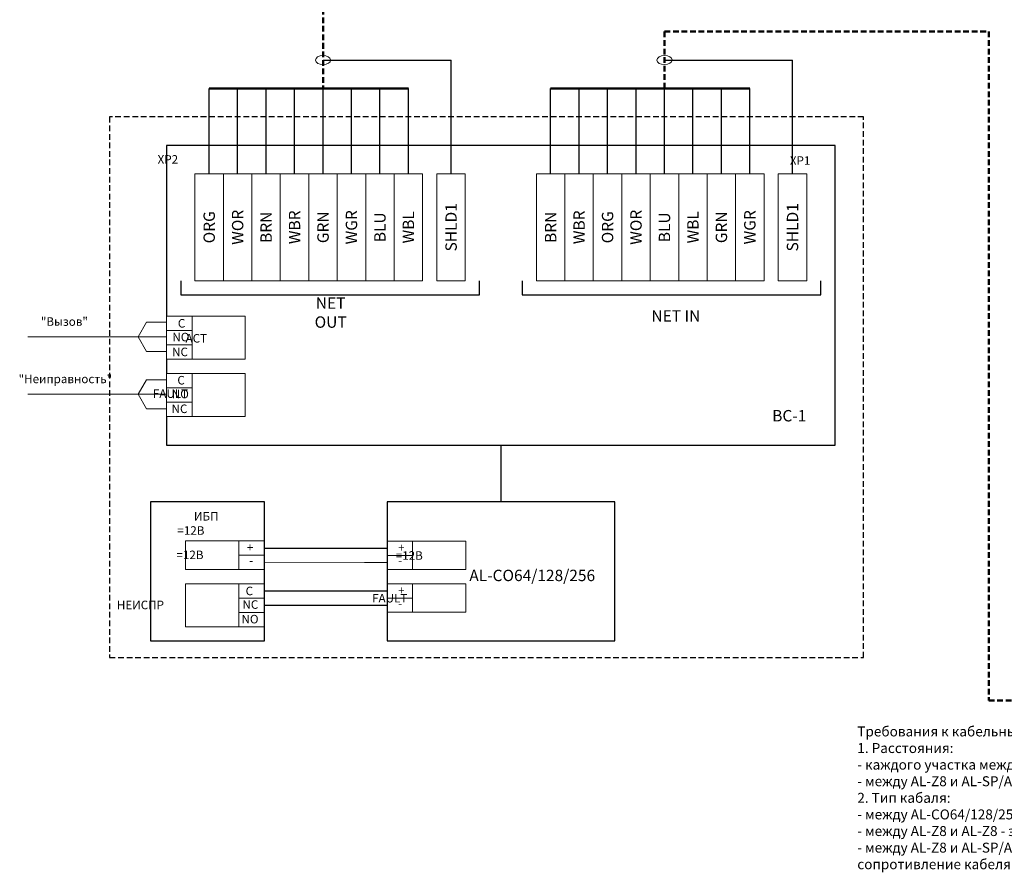
# Model space of a CAD drawing. Units: millimetres. Extents: x 1567 to 2569, y 920 to 1686.
# Drawn here: x 1571 to 1917, y 920 to 1220 of the extents above; entities that cross this region are included whole.
import ezdxf

# ---------------------------------------------------------------- set-up
doc = ezdxf.new("R2010")
doc.units = ezdxf.units.MM
doc.linetypes.add('JIS_02_2.0', pattern=[3, 2, -1])
doc.layers.add('1', color=10, linetype='Continuous')
doc.styles.get("Standard").update_dxf_attribs({"font": 'arial.ttf'})

msp = doc.modelspace()

# ---------------------------------------------------------------- linework, layer by layer
for p, q in [((1677.63, 1205.7), (1722.63, 1205.7)), ((1722.63, 1165.7), (1722.63, 1205.7)), ((1797.63, 1205.7), (1842.63, 1205.7)), ((1842.63, 1165.7), (1842.63, 1205.7)), ((1637.63, 1165.7), (1637.63, 1195.7)), ((1637.63, 1195.7), (1707.63, 1195.7)), ((1647.63, 1165.7), (1647.63, 1195.7)), ((1657.63, 1165.7), (1657.63, 1195.7)), ((1667.63, 1165.7), (1667.63, 1195.7)), ((1677.63, 1165.7), (1677.63, 1195.7)), ((1687.63, 1165.7), (1687.63, 1195.7)), ((1697.63, 1165.7), (1697.63, 1195.7)), ((1707.63, 1165.7), (1707.63, 1195.7)), ((1757.63, 1165.7), (1757.63, 1195.7)), ((1757.63, 1195.7), (1827.63, 1195.7)), ((1767.63, 1165.7), (1767.63, 1195.7)), ((1777.63, 1165.7), (1777.63, 1195.7)), ((1787.63, 1165.7), (1787.63, 1195.7)), ((1797.63, 1165.7), (1797.63, 1195.7)), ((1807.63, 1165.7), (1807.63, 1195.7)), ((1817.63, 1165.7), (1817.63, 1195.7)), ((1827.63, 1165.7), (1827.63, 1195.7)), ((1857.63, 1175.7), (1622.63, 1175.7)), ((1622.63, 1175.7), (1622.63, 1115.7)), ((1857.63, 1088.11), (1857.63, 1175.7)), ((1857.63, 1070.36), (1857.63, 1175.7)), ((1627.63, 1128.12), (1627.63, 1123.12)), ((1732.63, 1123.12), (1732.63, 1128.12)), ((1747.63, 1128.12), (1747.63, 1123.12)), ((1852.63, 1123.12), (1852.63, 1128.12)), ((1627.63, 1123.12), (1732.63, 1123.12)), ((1747.63, 1123.12), (1852.63, 1123.12)), ((1622.63, 1100.53), (1622.63, 1095.53)), ((1622.63, 1080.36), (1622.63, 1070.36)), ((1622.63, 1070.36), (1857.63, 1070.36)), ((1740.13, 1070.36), (1740.13, 1050.36)), ((1657.03, 1034.14), (1700.13, 1034.14)), ((1700.13, 1026.57), (1700.13, 1021.57)), ((1657.03, 1019.09), (1700.13, 1019.07)), ((1657.03, 1014.04), (1700.13, 1014.04))]:
    msp.add_line(p, q)
at = {"linetype": 'JIS_02_2.0'}
for p, q in [((1867.63, 1185.7), (1602.63, 1185.7)), ((1602.63, 1185.7), (1602.63, 995.7)), ((1867.63, 995.7), (1867.63, 1185.7)), ((1602.63, 995.7), (1867.63, 995.7))]:
    msp.add_line(p, q, dxfattribs=at)
at = {"linetype": 'JIS_02_2.0', "lineweight": 50}
for points in [[(1677.63, 1235.7), (1677.63, 1195.7)], [(1797.63, 1195.7), (1797.63, 1215.7), (1911.57, 1215.7), (1911.57, 980.53), (2042.77, 980.53), (2042.77, 1000.53)]]:
    msp.add_lwpolyline(points, dxfattribs=at)
at = {"lineweight": 50}
for points in [[(1637.63, 1195.7), (1707.63, 1195.7)], [(1757.63, 1195.7), (1827.63, 1195.7)]]:
    msp.add_lwpolyline(points, dxfattribs=at)
for points in [[(1617.03, 1050.36), (1617.03, 1001.57), (1657.03, 1001.57), (1657.03, 1050.36), (1617.03, 1050.36)], [(1700.13, 1050.36), (1700.13, 1001.57), (1780.13, 1001.57), (1780.13, 1050.36), (1700.13, 1050.36)]]:
    msp.add_lwpolyline(points)
at = {"layer": '1', "color": 7, "lineweight": 20}
for p, q in [((1615.65, 1113.51), (1612.67, 1108.37)), ((1622.63, 1113.51), (1615.65, 1113.51)), ((1573.94, 1108.37), (1622.63, 1108.37)), ((1612.67, 1108.37), (1615.56, 1103.28)), ((1615.56, 1103.28), (1622.63, 1103.28)), ((1615.65, 1093.34), (1612.67, 1088.2)), ((1622.63, 1093.34), (1615.65, 1093.34)), ((1573.94, 1088.2), (1622.63, 1088.2)), ((1612.67, 1088.2), (1615.56, 1083.11)), ((1615.56, 1083.11), (1622.63, 1083.11)), ((1692.22, 1029.08), (1657.03, 1029.14)), ((1692.22, 1029.08), (1700.13, 1029.08))]:
    msp.add_line(p, q, dxfattribs=at)
for points in [[(1642.63, 1165.7), (1642.63, 1128.12), (1632.63, 1128.12), (1632.63, 1165.7), (1642.63, 1165.7)], [(1652.63, 1165.7), (1652.63, 1128.12), (1642.63, 1128.12), (1642.63, 1165.7), (1652.63, 1165.7)], [(1662.63, 1165.7), (1662.63, 1128.12), (1652.63, 1128.12), (1652.63, 1165.7), (1662.63, 1165.7)], [(1702.63, 1165.7), (1702.63, 1128.12), (1692.63, 1128.12), (1692.63, 1165.7), (1702.63, 1165.7)], [(1712.63, 1165.7), (1712.63, 1128.12), (1702.63, 1128.12), (1702.63, 1165.7), (1712.63, 1165.7)], [(1727.63, 1165.7), (1727.63, 1128.12), (1717.63, 1128.12), (1717.63, 1165.7), (1727.63, 1165.7)], [(1762.63, 1165.7), (1762.63, 1128.12), (1752.63, 1128.12), (1752.63, 1165.7), (1762.63, 1165.7)], [(1772.63, 1165.7), (1772.63, 1128.12), (1762.63, 1128.12), (1762.63, 1165.7), (1772.63, 1165.7)], [(1782.63, 1165.7), (1782.63, 1128.12), (1772.63, 1128.12), (1772.63, 1165.7), (1782.63, 1165.7)], [(1822.63, 1165.7), (1822.63, 1128.12), (1812.63, 1128.12), (1812.63, 1165.7), (1822.63, 1165.7)], [(1832.63, 1165.7), (1832.63, 1128.12), (1822.63, 1128.12), (1822.63, 1165.7), (1832.63, 1165.7)], [(1847.63, 1165.7), (1847.63, 1128.12), (1837.63, 1128.12), (1837.63, 1165.7), (1847.63, 1165.7)]]:
    msp.add_lwpolyline(points, dxfattribs=at)
for points in [[(1672.63, 1165.7), (1672.63, 1128.12), (1662.63, 1128.12), (1662.63, 1165.7)], [(1682.63, 1165.7), (1682.63, 1128.12), (1672.63, 1128.12), (1672.63, 1165.7)], [(1692.63, 1165.7), (1692.63, 1128.12), (1682.63, 1128.12), (1682.63, 1165.7)], [(1792.63, 1165.7), (1792.63, 1128.12), (1782.63, 1128.12), (1782.63, 1165.7)], [(1802.63, 1165.7), (1802.63, 1128.12), (1792.63, 1128.12), (1792.63, 1165.7)], [(1812.63, 1165.7), (1812.63, 1128.12), (1802.63, 1128.12), (1802.63, 1165.7)], [(1622.63, 1115.7), (1650.31, 1115.7), (1650.31, 1100.53), (1622.63, 1100.53)], [(1622.63, 1115.7), (1631.63, 1115.7), (1631.63, 1110.62), (1622.63, 1110.62)], [(1622.63, 1110.62), (1631.63, 1110.62), (1631.63, 1105.62), (1622.63, 1105.62)], [(1622.63, 1105.62), (1631.63, 1105.62), (1631.63, 1100.53), (1622.63, 1100.53)], [(1622.63, 1095.53), (1650.31, 1095.53), (1650.31, 1080.36), (1622.63, 1080.36)], [(1622.63, 1095.53), (1631.63, 1095.53), (1631.63, 1090.45), (1622.63, 1090.45)], [(1622.63, 1090.45), (1631.63, 1090.45), (1631.63, 1085.45), (1622.63, 1085.45)], [(1622.63, 1085.45), (1631.63, 1085.45), (1631.63, 1080.36), (1622.63, 1080.36)], [(1657.03, 1036.64), (1629.35, 1036.64), (1629.35, 1026.64), (1657.03, 1026.64)], [(1657.03, 1036.64), (1648.03, 1036.64), (1648.03, 1031.64), (1657.03, 1031.64)], [(1700.13, 1036.57), (1727.81, 1036.57), (1727.81, 1026.57), (1700.13, 1026.57)], [(1700.13, 1036.57), (1709.13, 1036.57), (1709.13, 1031.57), (1700.13, 1031.57)], [(1657.03, 1031.64), (1648.03, 1031.64), (1648.03, 1026.64), (1657.03, 1026.64)], [(1700.13, 1031.57), (1709.13, 1031.57), (1709.13, 1026.57), (1700.13, 1026.57)], [(1657.03, 1021.63), (1629.35, 1021.63), (1629.35, 1006.46), (1657.03, 1006.46)], [(1657.03, 1021.63), (1648.03, 1021.63), (1648.03, 1016.55), (1657.03, 1016.55)], [(1700.13, 1021.57), (1727.81, 1021.57), (1727.81, 1011.57), (1700.13, 1011.57)], [(1700.13, 1021.57), (1709.13, 1021.57), (1709.13, 1016.57), (1700.13, 1016.57)], [(1657.03, 1016.55), (1648.03, 1016.55), (1648.03, 1011.55), (1657.03, 1011.55)], [(1700.13, 1016.57), (1709.13, 1016.57), (1709.13, 1011.57), (1700.13, 1011.57)], [(1657.03, 1011.55), (1648.03, 1011.55), (1648.03, 1006.46), (1657.03, 1006.46)]]:
    msp.add_lwpolyline(points, close=True, dxfattribs=at)
for centre in [(1677.63, 1205.7), (1797.63, 1205.7)]:
    msp.add_ellipse(centre, major_axis=(2.66, 0.03), ratio=0.604411, dxfattribs=at)

# ---------------------------------------------------------------- texts
at = {"insert": (1865.4, 971.44), "char_height": 3.5, "attachment_point": 1}
msp.add_mtext_dynamic_manual_height_columns('{\\fArial-BoldMT|b1|i0|c204|p16;Требования к кабельным прокладкам\\fArial-BoldMT|b1|i0|c0|p16;:\\fArial-BoldMT|b0|i0|c0|p16;^J\\fArial-BoldMT|b1|i0|c0|p16;1. \\fArial-BoldMT|b1|i0|c204|p16;Расстояния\\fArial-BoldMT|b1|i0|c0|p16;:\\fArial-BoldMT|b0|i0|c0|p16;\\H1.132x; \\H0.88339x;^J\\fArialMT|b0|i0|c0|p16;- \\fArialMT|b0|i0|c204|p16;каждого участка между \\fArialMT|b0|i0|c0|p16;AL-CO64/128/256 \\fArialMT|b0|i0|c204|p16;и \\fArialMT|b0|i0|c0|p16;AL-Z8 (AL-Z8 \\fArialMT|b0|i0|c204|p16;и \\fArialMT|b0|i0|c0|p16;AL-Z8) - \\fArialMT|b0|i0|c204|p16;до \\fArialMT|b0|i0|c0|p16;1000 \\fArialMT|b0|i0|c204|p16;м\\fArialMT|b0|i0|c0|p16;.\\H1.2785x; \\H0.78218x;^J- \\fArialMT|b0|i0|c204|p16;между \\fArialMT|b0|i0|c0|p16;AL-Z8 \\fArialMT|b0|i0|c204|p16;и \\fArialMT|b0|i0|c0|p16;AL-SP/AL-SG/AL-SR - \\fArialMT|b0|i0|c204|p16;до \\fArialMT|b0|i0|c0|p16;500 \\fArialMT|b0|i0|c204|p16;м\\fArialMT|b0|i0|c0|p16;.\\H1.2961x; \\H0.77153x;^J\\fArial-BoldMT|b1|i0|c0|p16;2. \\fArial-BoldMT|b1|i0|c204|p16;Тип кабаля\\fArial-BoldMT|b1|i0|c0|p16;:\\fArial-BoldMT|b0|i0|c0|p16;\\H1.0998x; \\H0.90928x;^J\\fArialMT|b0|i0|c0|p16;- \\fArialMT|b0|i0|c204|p16;между \\fArialMT|b0|i0|c0|p16;AL-CO64/128/256 \\fArialMT|b0|i0|c204|p16;и \\fArialMT|b0|i0|c0|p16;AL-Z8 - \\fArialMT|b0|i0|c204|p16;экранированный \\fArialMT|b0|i0|c0|p16;(CAT5),4 \\fArialMT|b0|i0|c204|p16;витые пары сечением от \\fArialMT|b0|i0|c0|p16;0,22 \\fArialMT|b0|i0|c204|p16;кв\\fArialMT|b0|i0|c0|p16;.\\fArialMT|b0|i0|c204|p16;мм\\fArialMT|b0|i0|c0|p16;.\\H1.2892x; \\H0.77566x;^J- \\fArialMT|b0|i0|c204|p16;между \\fArialMT|b0|i0|c0|p16;AL-Z8 \\fArialMT|b0|i0|c204|p16;и \\fArialMT|b0|i0|c0|p16;AL-Z8 - \\fArialMT|b0|i0|c204|p16;экранированный \\fArialMT|b0|i0|c0|p16;(CAT5),4 \\fArialMT|b0|i0|c204|p16;витые пары \\fArialMT|b0|i0|c0|p16;(8 \\fArialMT|b0|i0|c204|p16;жил\\fArialMT|b0|i0|c0|p16;) \\fArialMT|b0|i0|c204|p16;сечением от \\fArialMT|b0|i0|c0|p16;0,22 \\fArialMT|b0|i0|c204|p16;кв\\fArialMT|b0|i0|c0|p16;.\\fArialMT|b0|i0|c204|p16;мм\\fArialMT|b0|i0|c0|p16;.\\H1.2925x; \\H0.77367x;^J- \\fArialMT|b0|i0|c204|p16;между \\fArialMT|b0|i0|c0|p16;AL-Z8 \\fArialMT|b0|i0|c204|p16;и \\fArialMT|b0|i0|c0|p16;AL-SP/AL-SG/AL-SR - \\fArialMT|b0|i0|c204|p16;желательно\\fArialMT|b0|i0|c0|p16;, \\fArialMT|b0|i0|c204|p16;экранированный\\fArialMT|b0|i0|c0|p16;, 1 \\fArialMT|b0|i0|c204|p16;пара \\fArialMT|b0|i0|c0|p16;(2 \\fArialMT|b0|i0|c204|p16;жилы\\fArialMT|b0|i0|c0|p16;), \\fArialMT|b0|i0|c204|p16;сечение \\H1.2914x; \\H0.77433x;выбирается из расчета того\\fArialMT|b0|i0|c0|p16;, \\fArialMT|b0|i0|c204|p16;чтобы сопротивление\\fArialMT|b0|i0|c0|p16; \\fArialMT|b0|i0|c204|p16;кабеля не превышало \\fArialMT|b0|i0|c0|p16;15 \\fArialMT|b0|i0|c204|p16;Ом\\H1.1013x; }', width=313.5213, gutter_width=12.5, heights=[0], dxfattribs=at)
at = {"layer": '1', "color": 7, "lineweight": 20}
for s, width, heights, insert, char_height, attachment_point in [('\\pi-3.3576;XP2', 4.3246, [2.41], (1629.57, 1172.27), 3, 1), ('\\pi-2.8091;XP1', 4.3246, [2.41], (1850.12, 1171.87), 3, 1), ('{\\fGOST type A|b0|i0|c0|p34;NET OUT}', 18.8314, [13], (1680.32, 1116.93), 4, 5), ('{\\fGOST type A|b0|i0|c0|p34;NET IN}', 18.8314, [13], (1801.63, 1115.76), 4, 5), ('"Вызов"', 22.0742, [0], (1578.47, 1115.28), 3, 1), ('C', 1, [0], (1626.62, 1114.66), 3, 1), ('NO', 1, [0], (1624.68, 1109.82), 3, 1), ('\\pi-3.9735;ACT', 4.3246, [2.41], (1641.25, 1109.39), 3, 1), ('NC', 1, [0], (1624.58, 1104.6), 3, 1), ('"Неиправность"', 22.0742, [0], (1570.66, 1095.11), 3, 1), ('C', 1, [0], (1626.44, 1094.66), 3, 1), ('\\pi-8.5206;FAULT', 4.3246, [2.41], (1643.41, 1089.94), 3, 1), ('NO', 1, [0], (1624.49, 1089.82), 3, 1), ('NC', 1, [0], (1624.4, 1084.61), 3, 1), ('{\\fGOST type A|b0|i0|c0|p34;BC-1}', 18.8314, [13], (1841.49, 1080.68), 4, 5), ('\\pi1.9395;ИБП =12В', 23.1703, [0], (1626.45, 1046.83), 3, 1), ('+', 1, [0], (1653.13, 1035.86), 3, 3), ('+', 1, [0], (1704.03, 1035.79), 3, 1), ('\\pi-5.1236;=12В', 4.3246, [2.41], (1641.5, 1033.26), 3, 1), ('\\pi-5.1236;=12В', 4.3246, [2.41], (1718.56, 1033.03), 3, 1), ('-', 1, [0], (1653.13, 1031.3), 3, 3), ('-', 1, [0], (1704.03, 1031.23), 3, 1), ('{\\fGOST type A|b0|i0|c0|p34;AL-CO64/128/256}', 18.8314, [13], (1751.16, 1024.53), 4, 5), ('C', 1, [0], (1653.04, 1020.58), 3, 3), ('\\pi-8.5206;FAULT', 4.3246, [2.41], (1720.45, 1018.03), 3, 1), ('+', 1, [0], (1704.03, 1020.79), 3, 1), ('\\pi-12.826;НЕИСПР', 4.3246, [2.41], (1643.66, 1015.66), 3, 1), ('NC', 1, [0], (1654.88, 1015.8), 3, 3), ('-', 1, [0], (1704.03, 1016.23), 3, 1), ('NO', 1, [0], (1654.98, 1010.67), 3, 3)]:
    msp.add_mtext_dynamic_manual_height_columns(s, width=width, gutter_width=12.5, heights=heights, dxfattribs=dict(at, insert=insert, char_height=char_height, attachment_point=attachment_point))
at = {"layer": '1', "color": 7, "lineweight": 20, "char_height": 4, "attachment_point": 5, "rotation": 90}
for s, insert in [('{\\fGOST type A|b0|i0|c0|p34;WOR}', (1647.63, 1146.91)), ('{\\fGOST type A|b0|i0|c0|p34;WBR}', (1667.63, 1146.91)), ('{\\fGOST type A|b0|i0|c0|p34;WGR}', (1687.63, 1146.91)), ('{\\fGOST type A|b0|i0|c0|p34;WBL}', (1707.63, 1146.91)), ('{\\fGOST type A|b0|i0|c0|p34;SHLD1}', (1722.63, 1146.91)), ('{\\fGOST type A|b0|i0|c0|p34;WBR}', (1767.63, 1146.91)), ('{\\fGOST type A|b0|i0|c0|p34;WOR}', (1787.63, 1146.91)), ('{\\fGOST type A|b0|i0|c0|p34;WBL}', (1807.63, 1146.91)), ('{\\fGOST type A|b0|i0|c0|p34;WGR}', (1827.63, 1146.91)), ('{\\fGOST type A|b0|i0|c0|p34;SHLD1}', (1842.63, 1146.91)), ('{\\fGOST type A|b0|i0|c0|p34;ORG}', (1637.63, 1146.91)), ('{\\fGOST type A|b0|i0|c0|p34;BRN}', (1657.63, 1146.91)), ('{\\fGOST type A|b0|i0|c0|p34;GRN}', (1677.63, 1146.91)), ('{\\fGOST type A|b0|i0|c0|p34;BLU}', (1697.63, 1146.91)), ('{\\fGOST type A|b0|i0|c0|p34;BRN}', (1757.63, 1146.91)), ('{\\fGOST type A|b0|i0|c0|p34;ORG}', (1777.63, 1146.91)), ('{\\fGOST type A|b0|i0|c0|p34;BLU}', (1797.63, 1146.91)), ('{\\fGOST type A|b0|i0|c0|p34;GRN}', (1817.63, 1146.91))]:
    msp.add_mtext_dynamic_manual_height_columns(s, width=4, gutter_width=12.5, heights=[8.77], dxfattribs=dict(at, insert=insert))

doc.saveas('drawing.dxf')
